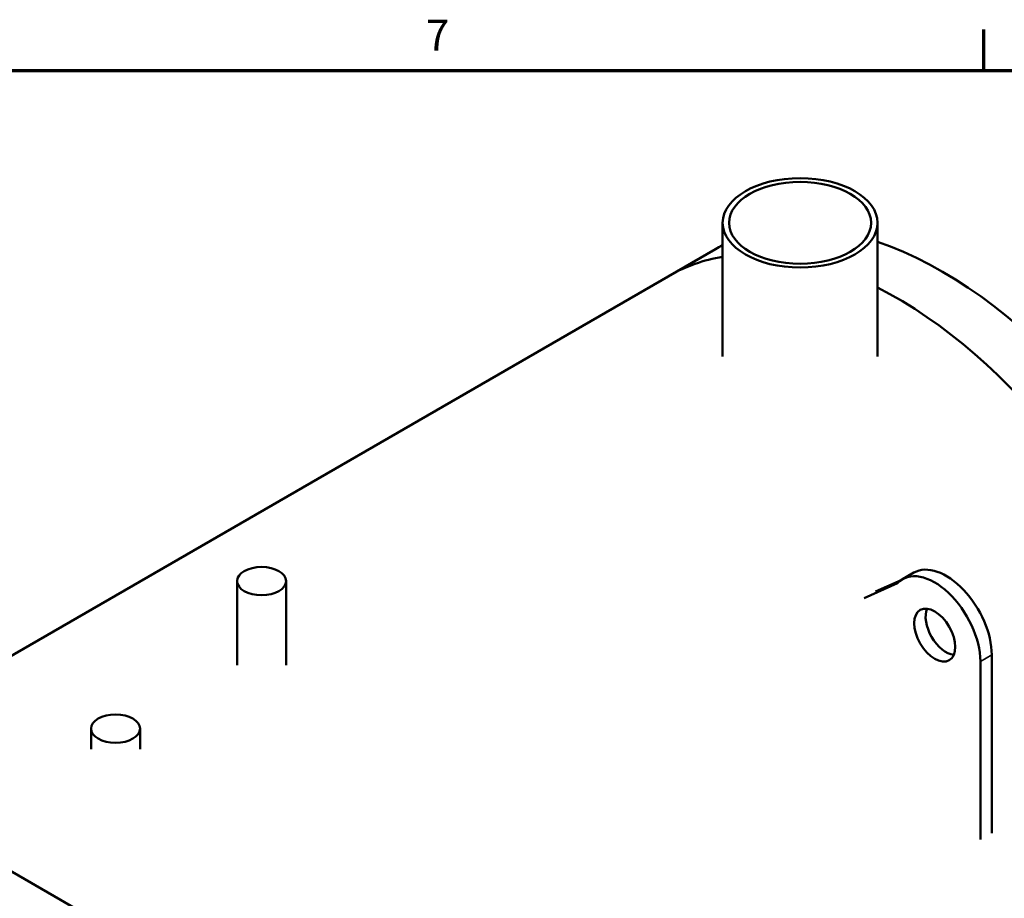
# Model space of a CAD drawing. Units: inches. Extents: x 1 to 339, y 6 to 214.
# Drawn here: x 48 to 86, y 178 to 212 of the extents above; entities that cross this region are included whole.
import ezdxf

# ---------------------------------------------------------------- set-up
doc = ezdxf.new("R2010")
doc.units = ezdxf.units.IN
doc.header["$LTSCALE"] = 10
doc.header["$MEASUREMENT"] = 0
for name, color, linetype, lineweight in [('Border (ANSI)', 7, 'Continuous', 70), ('Visible (ANSI)', 7, 'Continuous', 50), ('Visible Narrow (ANSI)', 7, 'Continuous', 35)]:
    doc.layers.add(name, color=color, linetype=linetype, lineweight=lineweight)
doc.styles.add('Note Text (ANSI)', font='tahoma.ttf')

# ---------------------------------------------------------------- blocks, each defined once
blk = doc.blocks.new('Borders Default Border')
at = {"layer": 'Border (ANSI)'}
blk.add_line((8.5, 21), (8.5, 21.16), dxfattribs=at)
at = {"layer": 'Border (ANSI)', "flags": 128}
blk.add_lwpolyline([(0.5, 1), (0.5, 21), (33.5, 21), (33.5, 1), (0.5, 1)], dxfattribs=at)
at = {"layer": 'Border (ANSI)', "insert": (6.3378, 21.04), "char_height": 0.12, "attachment_point": 7, "style": 'Note Text (ANSI)'}
blk.add_mtext('7', dxfattribs=at)

msp = doc.modelspace()

# ---------------------------------------------------------------- linework, layer by layer
at = {"layer": 'Visible (ANSI)'}
for p, q in [((74.877, 204.105), (74.877, 198.923)), ((80.877, 204.105), (80.877, 198.923)), ((74.595, 203.084), (46.861, 187.072)), ((72.827, 202.063), (74.595, 203.084)), ((82.284, 190.552), (81.842, 190.297)), ((56.067, 190.225), (56.067, 186.974)), ((57.967, 190.225), (57.967, 186.974)), ((81.645, 190.141), (80.354, 189.569)), ((80.796, 189.825), (81.789, 190.264)), ((85.301, 187.367), (85.301, 180.465)), ((84.859, 180.21), (84.859, 187.112)), ((50.41, 183.708), (50.41, 184.509)), ((52.31, 183.708), (52.31, 184.509)), ((43.125, 181.398), (59.212, 172.111))]:
    msp.add_line(p, q, dxfattribs=at)
for centre, major_axis in [((77.877, 204.105), (-3, 0)), ((77.877, 204.105), (-2.75, 0)), ((57.017, 190.225), (-0.95, 0)), ((83.092, 188.132), (-0.562, 0.974)), ((51.36, 184.509), (-0.95, 0))]:
    msp.add_ellipse(centre, major_axis=major_axis, ratio=0.57735, dxfattribs=at)
for centre, major_axis, start_param, end_param in [((83.392, 187.846), (8.797, -15.238), 0, 2.559778), ((83.392, 187.846), (8.797, -15.238), 0, 2.559778), ((83.392, 187.846), (-8.797, 15.238), 6.251616, 6.283185), ((83.392, 187.846), (-8.798, 15.238), 6.251616, 6.283185), ((81.624, 186.825), (-8.797, 15.238), 6.071018, 6.283185), ((81.624, 186.825), (8.797, -15.238), 0, 2.416325), ((83.534, 188.387), (-1.25, 2.165), 3.926991, 6.283185), ((83.092, 188.132), (-1.25, 2.165), 3.926991, 6.455979), ((83.534, 188.387), (0.562, -0.974), 3.545307, 5.879471)]:
    msp.add_ellipse(centre, major_axis=major_axis, ratio=0.57735, start_param=start_param, end_param=end_param, dxfattribs=at)
at = {"layer": 'Visible Narrow (ANSI)'}
msp.add_line((85.301, 187.367), (84.859, 187.112), dxfattribs=at)

# ---------------------------------------------------------------- block references
at = {"xscale": 10, "yscale": 10, "zscale": 10}
msp.add_blockref('Borders Default Border', (0, 0), dxfattribs=at)

doc.saveas('drawing.dxf')
